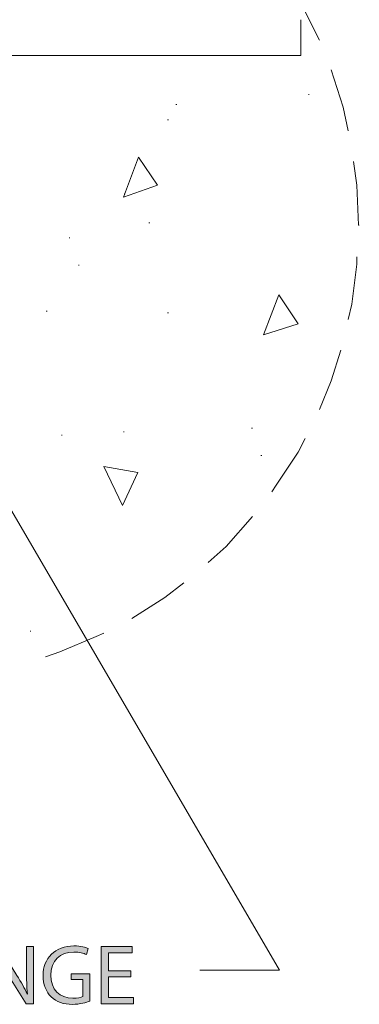
# Model space of a CAD drawing. Units: inches. Extents: x 0.5 to 8, y 0.2 to 10.9.
# Drawn here: x 6.2 to 6.7, y 2.8 to 4 of the extents above; entities that cross this region are included whole.
import ezdxf

# ---------------------------------------------------------------- set-up
doc = ezdxf.new("R2010")
doc.units = ezdxf.units.IN
doc.header["$MEASUREMENT"] = 0
doc.layers.add('Layer 1', color=7, linetype='Continuous')

# ---------------------------------------------------------------- blocks, each defined once
blk = doc.blocks.new('block 104')
at = {"layer": 'Layer 1', "color": 139, "lineweight": 18}
blk.add_lwpolyline([(6.5986, 4), (6.5986, 3.9554), (6.14, 3.9554)], dxfattribs=at)
blk = doc.blocks.new('block 115')
at = {"layer": 'Layer 1'}
h = blk.add_hatch(color=7, dxfattribs=at)
h.dxf.hatch_style = 2
edge = h.paths.add_edge_path()
edge.add_spline(control_points=[(6.3349, 2.7735), (6.3307, 2.772), (6.3225, 2.7695), (6.3129, 2.7695), (6.3021, 2.7695), (6.2932, 2.7723), (6.2862, 2.779), (6.28, 2.7849), (6.2762, 2.7945), (6.2762, 2.8056), (6.2763, 2.8269), (6.2909, 2.8425), (6.3149, 2.8425), (6.3232, 2.8425), (6.3297, 2.8407), (6.3327, 2.8393), (6.3327, 2.8393), (6.3305, 2.8317), (6.3305, 2.8317), (6.3267, 2.8334), (6.3219, 2.8348), (6.3147, 2.8348), (6.2973, 2.8348), (6.2859, 2.824), (6.2859, 2.806), (6.2859, 2.7879), (6.2969, 2.7772), (6.3135, 2.7772), (6.3196, 2.7772), (6.3237, 2.778), (6.3258, 2.7791), (6.3258, 2.7791), (6.3258, 2.8004), (6.3258, 2.8004), (6.3258, 2.8004), (6.3113, 2.8004), (6.3113, 2.8004), (6.3113, 2.8004), (6.3113, 2.8078), (6.3113, 2.8078), (6.3113, 2.8078), (6.3349, 2.8078), (6.3349, 2.8078), (6.3349, 2.8078), (6.3349, 2.7735), (6.3349, 2.7735)], knot_values=[0, 0, 0, 0, 1, 1, 1, 2, 2, 2, 3, 3, 3, 4, 4, 4, 5, 5, 5, 6, 6, 6, 7, 7, 7, 8, 8, 8, 9, 9, 9, 10, 10, 10, 11, 11, 11, 12, 12, 12, 13, 13, 13, 14, 14, 14, 15, 15, 15, 15], degree=3, periodic=1)
h = blk.add_hatch(color=7, dxfattribs=at)
h.dxf.hatch_style = 2
edge = h.paths.add_edge_path()
edge.add_spline(control_points=[(6.2106, 2.7703), (6.2106, 2.7703), (6.2106, 2.8418), (6.2106, 2.8418), (6.2106, 2.8418), (6.2207, 2.8418), (6.2207, 2.8418), (6.2207, 2.8418), (6.2436, 2.8056), (6.2436, 2.8056), (6.2489, 2.7972), (6.253, 2.7897), (6.2564, 2.7824), (6.2564, 2.7824), (6.2566, 2.7825), (6.2566, 2.7825), (6.2558, 2.792), (6.2556, 2.8007), (6.2556, 2.8119), (6.2556, 2.8119), (6.2556, 2.8418), (6.2556, 2.8418), (6.2556, 2.8418), (6.2643, 2.8418), (6.2643, 2.8418), (6.2643, 2.8418), (6.2643, 2.7703), (6.2643, 2.7703), (6.2643, 2.7703), (6.2549, 2.7703), (6.2549, 2.7703), (6.2549, 2.7703), (6.2322, 2.8066), (6.2322, 2.8066), (6.2272, 2.8145), (6.2225, 2.8227), (6.2189, 2.8304), (6.2189, 2.8304), (6.2185, 2.8303), (6.2185, 2.8303), (6.2191, 2.8213), (6.2193, 2.8127), (6.2193, 2.8008), (6.2193, 2.8008), (6.2193, 2.7703), (6.2193, 2.7703), (6.2193, 2.7703), (6.2106, 2.7703), (6.2106, 2.7703)], knot_values=[0, 0, 0, 0, 1, 1, 1, 2, 2, 2, 3, 3, 3, 4, 4, 4, 5, 5, 5, 6, 6, 6, 7, 7, 7, 8, 8, 8, 9, 9, 9, 10, 10, 10, 11, 11, 11, 12, 12, 12, 13, 13, 13, 14, 14, 14, 15, 15, 15, 16, 16, 16, 16], degree=3, periodic=1)
h = blk.add_hatch(color=7, dxfattribs=at)
h.dxf.hatch_style = 2
h.paths.add_polyline_path([(6.386, 2.8038), (6.3582, 2.8038), (6.3582, 2.778), (6.3892, 2.778), (6.3892, 2.7703), (6.349, 2.7703), (6.349, 2.8418), (6.3876, 2.8418), (6.3876, 2.834), (6.3582, 2.834), (6.3582, 2.8115), (6.386, 2.8115)])
at = {"layer": 'Layer 1', "lineweight": 0}
blk.add_lwpolyline([(6.386, 2.8038), (6.3582, 2.8038), (6.3582, 2.778), (6.3892, 2.778), (6.3892, 2.7703), (6.349, 2.7703), (6.349, 2.8418), (6.3876, 2.8418), (6.3876, 2.834), (6.3582, 2.834), (6.3582, 2.8115), (6.386, 2.8115), (6.386, 2.8038)], dxfattribs=at)
for points, knots in [([(6.3349, 2.7735), (6.3307, 2.772), (6.3225, 2.7695), (6.3129, 2.7695), (6.3021, 2.7695), (6.2932, 2.7723), (6.2862, 2.779), (6.28, 2.7849), (6.2762, 2.7945), (6.2762, 2.8056), (6.2763, 2.8269), (6.2909, 2.8425), (6.3149, 2.8425), (6.3232, 2.8425), (6.3297, 2.8407), (6.3327, 2.8393), (6.3327, 2.8393), (6.3305, 2.8317), (6.3305, 2.8317), (6.3267, 2.8334), (6.3219, 2.8348), (6.3147, 2.8348), (6.2973, 2.8348), (6.2859, 2.824), (6.2859, 2.806), (6.2859, 2.7879), (6.2969, 2.7772), (6.3135, 2.7772), (6.3196, 2.7772), (6.3237, 2.778), (6.3258, 2.7791), (6.3258, 2.7791), (6.3258, 2.8004), (6.3258, 2.8004), (6.3258, 2.8004), (6.3113, 2.8004), (6.3113, 2.8004), (6.3113, 2.8004), (6.3113, 2.8078), (6.3113, 2.8078), (6.3113, 2.8078), (6.3349, 2.8078), (6.3349, 2.8078), (6.3349, 2.8078), (6.3349, 2.7735), (6.3349, 2.7735)], [0, 0, 0, 0, 1, 1, 1, 2, 2, 2, 3, 3, 3, 4, 4, 4, 5, 5, 5, 6, 6, 6, 7, 7, 7, 8, 8, 8, 9, 9, 9, 10, 10, 10, 11, 11, 11, 12, 12, 12, 13, 13, 13, 14, 14, 14, 15, 15, 15, 15]), ([(6.2106, 2.7703), (6.2106, 2.7703), (6.2106, 2.8418), (6.2106, 2.8418), (6.2106, 2.8418), (6.2207, 2.8418), (6.2207, 2.8418), (6.2207, 2.8418), (6.2436, 2.8056), (6.2436, 2.8056), (6.2489, 2.7972), (6.253, 2.7897), (6.2564, 2.7824), (6.2564, 2.7824), (6.2566, 2.7825), (6.2566, 2.7825), (6.2558, 2.792), (6.2556, 2.8007), (6.2556, 2.8119), (6.2556, 2.8119), (6.2556, 2.8418), (6.2556, 2.8418), (6.2556, 2.8418), (6.2643, 2.8418), (6.2643, 2.8418), (6.2643, 2.8418), (6.2643, 2.7703), (6.2643, 2.7703), (6.2643, 2.7703), (6.2549, 2.7703), (6.2549, 2.7703), (6.2549, 2.7703), (6.2322, 2.8066), (6.2322, 2.8066), (6.2272, 2.8145), (6.2225, 2.8227), (6.2189, 2.8304), (6.2189, 2.8304), (6.2185, 2.8303), (6.2185, 2.8303), (6.2191, 2.8213), (6.2193, 2.8127), (6.2193, 2.8008), (6.2193, 2.8008), (6.2193, 2.7703), (6.2193, 2.7703), (6.2193, 2.7703), (6.2106, 2.7703), (6.2106, 2.7703)], [0, 0, 0, 0, 1, 1, 1, 2, 2, 2, 3, 3, 3, 4, 4, 4, 5, 5, 5, 6, 6, 6, 7, 7, 7, 8, 8, 8, 9, 9, 9, 10, 10, 10, 11, 11, 11, 12, 12, 12, 13, 13, 13, 14, 14, 14, 15, 15, 15, 16, 16, 16, 16])]:
    blk.add_open_spline(points, degree=3, knots=knots, dxfattribs=at)

msp = doc.modelspace()

# ---------------------------------------------------------------- linework, layer by layer
at = {"layer": 'Layer 1', "color": 139, "lineweight": 18}
for points in [[(6.6219, 3.9745), (6.5954, 4.0276), (6.5837, 4.0435)], [(6.658, 3.8609), (6.6517, 3.8906), (6.6368, 3.9373)], [(6.6081, 3.9066), (6.6092, 3.9066)], [(6.4425, 3.8938), (6.4436, 3.8938)], [(6.4319, 3.8747), (6.433, 3.8747)], [(6.4192, 3.793), (6.3767, 3.7781), (6.3958, 3.828)], [(6.3958, 3.828), (6.4192, 3.793)], [(6.6708, 3.7431), (6.6686, 3.793), (6.6644, 3.8227)], [(6.3778, 3.7824), (6.3788, 3.7824)], [(6.4086, 3.7463), (6.4096, 3.7463)], [(6.6708, 3.7431), (6.6718, 3.7431)], [(6.3088, 3.7272), (6.3098, 3.7272)], [(6.658, 3.6253), (6.6623, 3.6444), (6.6686, 3.6943), (6.6686, 3.7038)], [(6.3205, 3.6932), (6.3215, 3.6932)], [(6.5519, 3.6061), (6.5954, 3.6199), (6.571, 3.656), (6.5519, 3.6061)], [(6.2801, 3.6359), (6.2812, 3.6359)], [(6.4319, 3.6337), (6.433, 3.6337)], [(6.6219, 3.5127), (6.6368, 3.5488), (6.6485, 3.587)], [(6.3767, 3.4851), (6.3778, 3.4851)], [(6.537, 3.4894), (6.5381, 3.4894)], [(6.2992, 3.4809), (6.3003, 3.4809)], [(6.5625, 3.4098), (6.5678, 3.4182), (6.5954, 3.4597), (6.6039, 3.4766)], [(6.5487, 3.4554), (6.5498, 3.4554)], [(6.3948, 3.4342), (6.3523, 3.4416), (6.3757, 3.3928), (6.3948, 3.4342)], [(6.2313, 3.396), (6.572, 2.8121), (6.4723, 2.8121)], [(6.4829, 3.3217), (6.5052, 3.3418), (6.5381, 3.379)], [(6.3873, 3.2516), (6.4287, 3.2781), (6.4521, 3.2962)], [(6.26, 3.2357), (6.261, 3.2357)], [(6.2791, 3.2038), (6.2971, 3.2102), (6.3428, 3.2293), (6.3523, 3.2335)]]:
    msp.add_lwpolyline(points, dxfattribs=at)

# ---------------------------------------------------------------- block references
at = {"layer": 'Layer 1'}
for name in ['block 104', 'block 115']:
    msp.add_blockref(name, (0, 0), dxfattribs=at)

doc.saveas('drawing.dxf')
